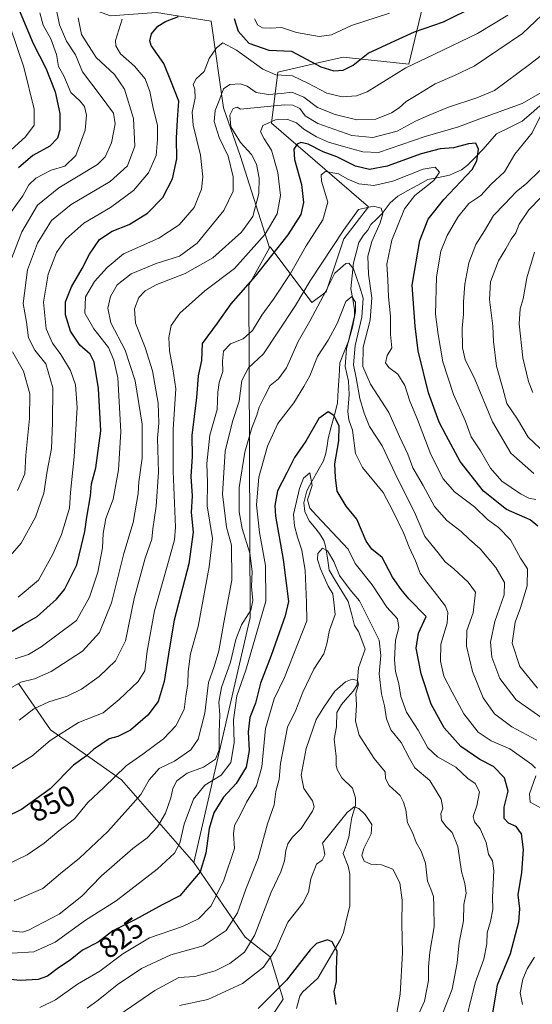
# Model space of a CAD drawing. Units: metres. Extents: x 644773 to 648234, y 4739206 to 4741592.
# Drawn here: x 647873 to 648047, y 4739460 to 4739795 of the extents above; entities that cross this region are included whole.
import ezdxf
from ezdxf.enums import TextEntityAlignment as Align

# ---------------------------------------------------------------- set-up
doc = ezdxf.new("R2010")
doc.units = ezdxf.units.M
doc.header["$MEASUREMENT"] = 0
for name, color, linetype, lineweight in [('Arbolado forestal CxS', 92, 'Continuous', 0), ('Corriente natural lineal', 142, 'Continuous', 13), ('Curva de nivel maestra', 36, 'Continuous', 30), ('Curva de nivel normal', 36, 'Continuous', 0), ('Roquedo CxS', 135, 'Continuous', 0), ('Rótulo de curva de nivel directora', 19, 'Continuous', 0)]:
    doc.layers.add(name, color=color, linetype=linetype, lineweight=lineweight)
doc.styles.add('Arial', font='txt', dxfattribs={"height": 0.2})

# ---------------------------------------------------------------- blocks, each defined once
blk = doc.blocks.new('*U167')
at = {"layer": 'Curva de nivel normal', "color": 36, "linetype": 'Continuous', "lineweight": 0}
blk.add_polyline3d([(647866.5, 4739608.97, 885), (647873.08, 4739616.55, 885), (647877.96, 4739625.39, 885), (647880.78, 4739633.59, 885), (647881.89, 4739641.04, 885), (647883.41, 4739648.72, 885), (647883.65, 4739657.48, 885), (647883.8, 4739669.4, 885), (647881.41, 4739677.56, 885), (647877.74, 4739682.16, 885), (647875.53, 4739686.33, 885), (647874.81, 4739691.73, 885), (647873.67, 4739698.04, 885), (647875.21, 4739709.45, 885), (647878.56, 4739718.55, 885), (647883.4, 4739726.22, 885), (647890, 4739731.73, 885), (647903.31, 4739739.5, 885), (647909.16, 4739744.89, 885), (647911.71, 4739751.54, 885), (647911.28, 4739760.89, 885), (647908.18, 4739770.96, 885), (647904.78, 4739775.89, 885), (647898.55, 4739781.65, 885), (647893.57, 4739789.55, 885), (647892.4, 4739795.17, 885)], dxfattribs=at)
blk = doc.blocks.new('*U168')
at = {"layer": 'Curva de nivel normal', "color": 36, "linetype": 'Continuous', "lineweight": 0}
blk.add_polyline3d([(648048.69, 4739567.18, 845), (648042.66, 4739574.6, 845), (648040.06, 4739582.49, 845), (648041.07, 4739589.63, 845), (648042.94, 4739594.5, 845), (648045.18, 4739601.97, 845), (648045.24, 4739607.8, 845), (648042.92, 4739611.44, 845), (648039.45, 4739617.68, 845), (648035.46, 4739621.86, 845), (648031.66, 4739624.54, 845), (648027.2, 4739628.93, 845), (648020.5, 4739633.96, 845), (648016.6, 4739638.4, 845), (648012.44, 4739646.63, 845), (648007.83, 4739658.61, 845), (648005.23, 4739664.79, 845), (648003.55, 4739670.11, 845), (648001.2, 4739674, 845), (647998.12, 4739676.25, 845), (647996.95, 4739677.84, 845), (647997.5, 4739680.32, 845), (647999.11, 4739683, 845), (647998.71, 4739687.51, 845), (647998.63, 4739693.74, 845), (647998.05, 4739700.32, 845), (647997.82, 4739706.12, 845), (647997.38, 4739711.45, 845), (647999.11, 4739719.62, 845), (648003.48, 4739730.28, 845), (648006.94, 4739734.78, 845), (648013.37, 4739739.83, 845), (648015.37, 4739742.68, 845), (648013.85, 4739744.36, 845), (648009.75, 4739743.74, 845), (647999.47, 4739739.65, 845), (647993, 4739738.13, 845), (647987.91, 4739738.71, 845), (647983.9, 4739740.37, 845), (647980.98, 4739742.12, 845), (647976.6, 4739742.91, 845), (647975.05, 4739741.83, 845), (647975.15, 4739739.6, 845), (647977.34, 4739732.45, 845), (647975.65, 4739726.45, 845), (647970.02, 4739717.59, 845), (647964.61, 4739708.28, 845), (647958.84, 4739699.45, 845), (647954.89, 4739694.08, 845), (647951.76, 4739688.88, 845), (647948.61, 4739686.05, 845), (647944.22, 4739684.3, 845), (647941.92, 4739681.8, 845), (647941.49, 4739678.46, 845), (647941.68, 4739674.87, 845), (647940.36, 4739671.16, 845), (647939.91, 4739667.92, 845), (647939.66, 4739661.98, 845), (647937.2, 4739653.22, 845), (647936.18, 4739643.64, 845), (647936.37, 4739637.17, 845), (647936.26, 4739629.18, 845), (647938.1, 4739618.09, 845), (647936.94, 4739608.45, 845), (647933.23, 4739588.24, 845), (647930.68, 4739578.94, 845), (647929.81, 4739572.94, 845), (647929.72, 4739568.66, 845), (647929.01, 4739564.5, 845), (647928.47, 4739560.02, 845), (647925.67, 4739554.4, 845), (647921.44, 4739549.94, 845), (647914.43, 4739544.73, 845), (647908.79, 4739540.78, 845), (647901.2, 4739533.44, 845), (647895.75, 4739528.3, 845), (647891.16, 4739522.74, 845), (647885.83, 4739518.66, 845), (647880.86, 4739514.51, 845), (647875.12, 4739510.52, 845), (647868.3, 4739507.29, 845)], dxfattribs=at)
blk = doc.blocks.new('*U170')
at = {"layer": 'Curva de nivel normal', "color": 36, "linetype": 'Continuous', "lineweight": 0}
blk.add_polyline3d([(648016.39, 4739456.52, 815), (648019.6, 4739464.89, 815), (648021.39, 4739473.82, 815), (648022, 4739480.79, 815), (648023.47, 4739488.05, 815), (648023.63, 4739493.7, 815), (648024.38, 4739497.52, 815), (648023.97, 4739500.77, 815), (648022.79, 4739504.92, 815), (648021.56, 4739513.36, 815), (648019.7, 4739518.16, 815), (648017.48, 4739520.25, 815), (648016.03, 4739522.39, 815), (648015.79, 4739524.45, 815), (648016.46, 4739526.45, 815), (648015.92, 4739529.45, 815), (648012.01, 4739535.78, 815), (648006.92, 4739540.13, 815), (648005.18, 4739543.28, 815), (648002.27, 4739548.74, 815), (647998.78, 4739553, 815), (647997.28, 4739556.75, 815), (647996.66, 4739561.23, 815), (647995.56, 4739565.31, 815), (647994.8, 4739572.12, 815), (647995.37, 4739578.38, 815), (647994.8, 4739583.6, 815), (647992.26, 4739588.72, 815), (647988.08, 4739596.88, 815), (647984.92, 4739600.72, 815), (647981.35, 4739605.49, 815), (647979.38, 4739610.26, 815), (647977.3, 4739613.92, 815), (647975.56, 4739614.79, 815), (647973.98, 4739613.04, 815), (647973.83, 4739611, 815), (647974.81, 4739607.76, 815), (647976.14, 4739604.94, 815), (647977.46, 4739601.93, 815), (647979.09, 4739599.34, 815), (647979.44, 4739596.45, 815), (647979.89, 4739592.31, 815), (647977.98, 4739587, 815), (647977.02, 4739582.26, 815), (647975.98, 4739578.95, 815), (647972.54, 4739573.72, 815), (647968.84, 4739565.81, 815), (647966.49, 4739559.7, 815), (647963.68, 4739553.98, 815), (647961.22, 4739541.57, 815), (647960.81, 4739536.28, 815), (647959.69, 4739532.04, 815), (647959.12, 4739527.59, 815), (647956.82, 4739521.07, 815), (647953.68, 4739509.4, 815), (647949.44, 4739498.86, 815), (647946.58, 4739490.86, 815), (647942.83, 4739484.83, 815), (647934.98, 4739479.66, 815), (647923.98, 4739476.58, 815), (647913.96, 4739471.89, 815), (647905.7, 4739466.36, 815), (647899.19, 4739461.18, 815), (647895.46, 4739458.44, 815)], dxfattribs=at)
blk = doc.blocks.new('*U172')
at = {"layer": 'Curva de nivel normal', "color": 36, "linetype": 'Continuous', "lineweight": 0}
for points in [[(647871.01, 4739577.22, 870), (647875.54, 4739578.64, 870), (647879.89, 4739581.3, 870), (647891.84, 4739590.19, 870), (647896.31, 4739598.17, 870), (647899.09, 4739606.69, 870), (647900.71, 4739614.92, 870), (647900.92, 4739619.77, 870), (647901.84, 4739624.97, 870), (647904.29, 4739631.45, 870), (647906.12, 4739641.45, 870), (647906.9, 4739654.45, 870), (647905.88, 4739672.78, 870), (647904.6, 4739678.79, 870), (647902.73, 4739683.05, 870), (647897.74, 4739689.44, 870), (647894.74, 4739694.7, 870), (647894.93, 4739700.29, 870), (647897.94, 4739705.48, 870), (647902.31, 4739710.32, 870), (647907.82, 4739714.95, 870), (647919.83, 4739720.25, 870), (647926.84, 4739724.81, 870), (647931.84, 4739730.64, 870), (647934.44, 4739736.9, 870), (647934.89, 4739741.15, 870), (647934.09, 4739748.46, 870), (647931.54, 4739758.62, 870), (647931.17, 4739763.12, 870), (647932.23, 4739767.89, 870), (647932.16, 4739770.88, 870), (647931.58, 4739772.56, 870), (647932.56, 4739774.45, 870), (647935.31, 4739776.96, 870), (647937.04, 4739781.31, 870), (647939.49, 4739785.01, 870), (647941.65, 4739786.64, 870), (647946.34, 4739784.19, 870), (647955.21, 4739777.73, 870), (647959.65, 4739775.8, 870), (647965.33, 4739775.41, 870), (647970.59, 4739772.99, 870), (647977.06, 4739769.54, 870), (647982.25, 4739768.32, 870), (647987.16, 4739768.69, 870), (647990.7, 4739770.02, 870), (648003.91, 4739778.12, 870), (648013.65, 4739782.8, 870), (648028.29, 4739789.83, 870), (648038.56, 4739796.08, 870)], [(648047.67, 4739715.45, 870), (648045.02, 4739706.81, 870), (648043.79, 4739699.57, 870), (648042.79, 4739696.23, 870), (648042.47, 4739691.1, 870), (648043.69, 4739679.53, 870), (648045.58, 4739671.46, 870), (648047.06, 4739667.82, 870)]]:
    blk.add_polyline3d(points, dxfattribs=at)
blk = doc.blocks.new('*U174')
at = {"layer": 'Curva de nivel normal', "color": 36, "linetype": 'Continuous', "lineweight": 0}
for points in [[(647872.06, 4739598.21, 880), (647878.89, 4739603.94, 880), (647883.83, 4739612.78, 880), (647886.77, 4739619.43, 880), (647889.49, 4739628.45, 880), (647889.82, 4739633.78, 880), (647891.08, 4739645.91, 880), (647892.08, 4739662.63, 880), (647891.52, 4739670.33, 880), (647889.78, 4739675.24, 880), (647886.56, 4739680.71, 880), (647883.66, 4739684.58, 880), (647881.54, 4739689.45, 880), (647880.6, 4739698.45, 880), (647882.24, 4739708.04, 880), (647885.1, 4739715.32, 880), (647888.24, 4739719.86, 880), (647894.34, 4739725.35, 880), (647903.41, 4739730.64, 880), (647911.22, 4739736.45, 880), (647916.35, 4739742.45, 880), (647918.96, 4739748.38, 880), (647919.38, 4739753.84, 880), (647919.39, 4739758.72, 880), (647917.93, 4739764.48, 880), (647916.84, 4739770.11, 880), (647915.19, 4739774.44, 880), (647911.57, 4739778.7, 880), (647906.88, 4739782.92, 880), (647905.2, 4739785.62, 880), (647905.14, 4739787.46, 880), (647907.41, 4739794.67, 880)], [(647952.42, 4739794.85, 880), (647953.58, 4739792.66, 880), (647955.16, 4739791.8, 880), (647957.86, 4739791.62, 880), (647961.65, 4739791.9, 880), (647966.65, 4739790.22, 880), (647974.39, 4739788.8, 880), (647978.6, 4739789.38, 880), (647985.39, 4739792.56, 880), (647998.32, 4739796.71, 880)]]:
    blk.add_polyline3d(points, dxfattribs=at)
blk = doc.blocks.new('*U178')
at = {"layer": 'Curva de nivel normal', "color": 36, "linetype": 'Continuous', "lineweight": 0}
for points in [[(648051.56, 4739646.96, 865), (648045.56, 4739652.6, 865), (648041.86, 4739658.66, 865), (648038.22, 4739664.06, 865), (648036.94, 4739669.08, 865), (648034.78, 4739676.76, 865), (648033.74, 4739685.08, 865), (648033.51, 4739690.31, 865), (648032.35, 4739699.41, 865), (648032.69, 4739705.37, 865), (648035.46, 4739712.53, 865), (648037.92, 4739716.61, 865), (648039.72, 4739719.91, 865), (648041.34, 4739722.09, 865), (648042.43, 4739725.01, 865), (648045.68, 4739729.83, 865), (648050.03, 4739734.31, 865)], [(648054.61, 4739800.28, 865), (648043.54, 4739789.9, 865), (648027.14, 4739778.71, 865), (648020.44, 4739775.59, 865), (648013.91, 4739772.78, 865), (648007.98, 4739769.13, 865), (648003.98, 4739766.76, 865), (648001.65, 4739764.62, 865), (647998.98, 4739762.89, 865), (647993.65, 4739760.77, 865), (647987.28, 4739760.52, 865), (647979.84, 4739762.26, 865), (647973.88, 4739764.68, 865), (647969.19, 4739768.16, 865), (647965.06, 4739769.85, 865), (647961.65, 4739769.39, 865), (647957.19, 4739769.08, 865), (647953.01, 4739769.79, 865), (647949.87, 4739771.89, 865), (647947.51, 4739772.68, 865), (647944.03, 4739772.56, 865), (647941.85, 4739771.01, 865), (647940.64, 4739767.6, 865), (647939.01, 4739763.68, 865), (647938.73, 4739759.96, 865), (647940.43, 4739754.45, 865), (647943.51, 4739748.12, 865), (647945.15, 4739741.12, 865), (647945.15, 4739736.24, 865), (647941.94, 4739729.62, 865), (647932.96, 4739718.53, 865), (647926.88, 4739714.17, 865), (647918.93, 4739711.62, 865), (647910.5, 4739708.11, 865), (647905.68, 4739704.39, 865), (647903.4, 4739700.45, 865), (647902.52, 4739696.45, 865), (647903.57, 4739691.45, 865), (647908.46, 4739682.22, 865), (647911.82, 4739671.72, 865), (647914.2, 4739657, 865), (647914.17, 4739645.45, 865), (647913.1, 4739637.36, 865), (647912.85, 4739633.46, 865), (647911.16, 4739623.58, 865), (647907.98, 4739613.06, 865), (647903.73, 4739596.22, 865), (647899.64, 4739586.2, 865), (647893.94, 4739579.84, 865), (647883.3, 4739572.85, 865), (647877.55, 4739570.36, 865), (647872.96, 4739569.32, 865), (647868.42, 4739566.61, 865)]]:
    blk.add_polyline3d(points, dxfattribs=at)
blk = doc.blocks.new('*U180')
at = {"layer": 'Curva de nivel normal', "color": 36, "linetype": 'Continuous', "lineweight": 0}
blk.add_polyline3d([(648007.5, 4739454.78, 810), (648010.21, 4739460.78, 810), (648011.64, 4739467.78, 810), (648011.55, 4739472.45, 810), (648012.04, 4739477.45, 810), (648013.58, 4739486.04, 810), (648013.4, 4739493.11, 810), (648013.25, 4739496.38, 810), (648012.38, 4739498.93, 810), (648011.28, 4739501.58, 810), (648010.55, 4739507.7, 810), (648009.12, 4739511.8, 810), (648007.44, 4739514.7, 810), (648006.18, 4739518.19, 810), (648004.47, 4739521.41, 810), (648003.86, 4739525.86, 810), (648003.1, 4739528.45, 810), (648001.93, 4739530.78, 810), (647998.19, 4739534.12, 810), (647997.03, 4739536.46, 810), (647996.86, 4739538.81, 810), (647993.13, 4739543.36, 810), (647988.06, 4739551.25, 810), (647986.82, 4739556.05, 810), (647987.11, 4739561.58, 810), (647986.92, 4739565.38, 810), (647987.83, 4739568.53, 810), (647987.41, 4739569.79, 810), (647985.65, 4739570.23, 810), (647983.32, 4739569.37, 810), (647979.71, 4739566.18, 810), (647976.21, 4739561.1, 810), (647973.36, 4739556.52, 810), (647969.97, 4739546.72, 810), (647968.24, 4739537.62, 810), (647969.2, 4739533.14, 810), (647972.11, 4739528.96, 810), (647972.68, 4739526.84, 810), (647972.18, 4739525.45, 810), (647968.29, 4739519.45, 810), (647965.19, 4739516.41, 810), (647963.74, 4739514.3, 810), (647963.06, 4739512.08, 810), (647962.64, 4739508.54, 810), (647961.36, 4739504.82, 810), (647958.06, 4739497.88, 810), (647952.54, 4739483.36, 810), (647948.99, 4739477.41, 810), (647943.98, 4739473.6, 810), (647938.98, 4739471.11, 810), (647932.07, 4739469.21, 810), (647926.72, 4739468.8, 810), (647918.48, 4739464.45, 810), (647904.48, 4739454.74, 810)], dxfattribs=at)
blk = doc.blocks.new('*U181')
at = {"layer": 'Curva de nivel normal', "color": 36, "linetype": 'Continuous', "lineweight": 0}
blk.add_polyline3d([(648000, 4739452.26, 805), (648001.95, 4739463.15, 805), (648002.81, 4739477.22, 805), (648002.52, 4739487.08, 805), (648002.69, 4739495.15, 805), (648001.86, 4739500.99, 805), (647999.44, 4739505.72, 805), (647995.66, 4739507.17, 805), (647991.95, 4739507.38, 805), (647989.71, 4739508.45, 805), (647988.9, 4739510.32, 805), (647989.6, 4739512.73, 805), (647992.07, 4739517.69, 805), (647992.37, 4739520.81, 805), (647990.01, 4739524.26, 805), (647987.9, 4739526.36, 805), (647986.32, 4739526.91, 805), (647983.91, 4739524.94, 805), (647978.4, 4739517.98, 805), (647975.56, 4739514.57, 805), (647975.96, 4739512.74, 805), (647976.3, 4739510.52, 805), (647975.43, 4739508.78, 805), (647973.46, 4739507.37, 805), (647971.52, 4739502.35, 805), (647970.74, 4739497.9, 805), (647968.8, 4739494.08, 805), (647963.74, 4739487.62, 805), (647959.64, 4739478.4, 805), (647955.53, 4739472.38, 805), (647948.37, 4739466.82, 805), (647936.55, 4739461.31, 805), (647926.92, 4739459.3, 805)], dxfattribs=at)
blk = doc.blocks.new('*U183')
at = {"layer": 'Curva de nivel normal', "color": 36, "linetype": 'Continuous', "lineweight": 0}
blk.add_polyline3d([(647866.96, 4739799.12, 905), (647873.91, 4739778.45, 905), (647877.41, 4739764.13, 905), (647877.44, 4739758.65, 905), (647874.55, 4739754.68, 905), (647867.19, 4739748.05, 905)], dxfattribs=at)
blk = doc.blocks.new('*U184')
at = {"layer": 'Curva de nivel normal', "color": 36, "linetype": 'Continuous', "lineweight": 0}
blk.add_polyline3d([(648050.66, 4739556.79, 840), (648041.41, 4739563.21, 840), (648035.86, 4739570.47, 840), (648033.16, 4739577.76, 840), (648032.64, 4739582.88, 840), (648034.18, 4739589.86, 840), (648037.37, 4739598.93, 840), (648037.48, 4739603.2, 840), (648034.46, 4739608.26, 840), (648029.19, 4739614.66, 840), (648025.42, 4739617.89, 840), (648022.75, 4739620.55, 840), (648017.81, 4739624.28, 840), (648013.61, 4739629.04, 840), (648009.8, 4739636.12, 840), (648006.32, 4739642.2, 840), (648004.57, 4739646.8, 840), (648001.75, 4739652.77, 840), (647998.06, 4739660.98, 840), (647991.89, 4739670.59, 840), (647989.26, 4739676.65, 840), (647989.42, 4739683.22, 840), (647991.76, 4739692.36, 840), (647992.36, 4739699.96, 840), (647991.17, 4739707.97, 840), (647990.99, 4739714.12, 840), (647992.3, 4739719.12, 840), (647995.18, 4739725.45, 840), (647996.03, 4739728.48, 840), (647995.54, 4739730.43, 840), (647992.91, 4739731.18, 840), (647987.82, 4739729.96, 840), (647982.84, 4739723.12, 840), (647971.4, 4739705.78, 840), (647966.33, 4739697.33, 840), (647960.31, 4739688.32, 840), (647955.49, 4739680.92, 840), (647950.4, 4739676.18, 840), (647948.14, 4739671.88, 840), (647947.15, 4739664.83, 840), (647944.94, 4739657.88, 840), (647942.49, 4739647.84, 840), (647941.54, 4739633.22, 840), (647942.94, 4739621.98, 840), (647944.61, 4739615.9, 840), (647944.67, 4739603.98, 840), (647942, 4739589.58, 840), (647940.32, 4739579.95, 840), (647938.64, 4739574.58, 840), (647936.77, 4739569.12, 840), (647935.56, 4739558.78, 840), (647933.24, 4739549.83, 840), (647930.76, 4739546.2, 840), (647925.2, 4739542.37, 840), (647920.03, 4739539.94, 840), (647916.61, 4739536.1, 840), (647913.76, 4739531.12, 840), (647910.27, 4739527.12, 840), (647902.5, 4739518.45, 840), (647892.9, 4739509.45, 840), (647886.4, 4739504.22, 840), (647880.4, 4739499.14, 840), (647870.65, 4739494.88, 840)], dxfattribs=at)
blk = doc.blocks.new('*U189')
at = {"layer": 'Curva de nivel normal', "color": 36, "linetype": 'Continuous', "lineweight": 0}
for points in [[(648048.11, 4739631.37, 855), (648045.7, 4739631.88, 855), (648042.87, 4739633.26, 855), (648036.55, 4739637.66, 855), (648032.64, 4739642.08, 855), (648029.31, 4739647.96, 855), (648026.13, 4739652.64, 855), (648024.12, 4739658.26, 855), (648020.05, 4739667.11, 855), (648016.51, 4739678.15, 855), (648014.89, 4739687.45, 855), (648014.01, 4739694.45, 855), (648014.31, 4739707.12, 855), (648015.78, 4739715.82, 855), (648018, 4739721.14, 855), (648021.55, 4739727.38, 855), (648025.28, 4739732.01, 855), (648029.44, 4739734.78, 855), (648032.76, 4739738.45, 855), (648037.4, 4739742.78, 855), (648040.98, 4739748.78, 855), (648046.89, 4739756.12, 855), (648049.69, 4739761.84, 855)], [(648050.2, 4739769.94, 855), (648043.46, 4739766.1, 855), (648029.94, 4739761.22, 855), (648021.82, 4739758.1, 855), (648010.44, 4739754.8, 855), (647994.58, 4739749.38, 855), (647989.29, 4739749.65, 855), (647982.68, 4739751.39, 855), (647977.64, 4739752.9, 855), (647973.47, 4739754.66, 855), (647969.23, 4739757.36, 855), (647966.69, 4739759.49, 855), (647963.77, 4739760.64, 855), (647959.52, 4739760.45, 855), (647955.3, 4739758.52, 855), (647954.47, 4739756.4, 855), (647955.66, 4739754.02, 855), (647958.16, 4739750.14, 855), (647960.39, 4739742.54, 855), (647961.24, 4739734.74, 855), (647960.18, 4739728.56, 855), (647956.02, 4739721.6, 855), (647945.59, 4739709.99, 855), (647935.55, 4739702.35, 855), (647927.03, 4739694.78, 855), (647924.07, 4739690.51, 855), (647923.28, 4739686.5, 855), (647923.5, 4739681.94, 855), (647924.65, 4739675.84, 855), (647925.67, 4739668.99, 855), (647924.79, 4739655.34, 855), (647924.73, 4739641.05, 855), (647925.52, 4739621.99, 855), (647925.18, 4739617.67, 855), (647923.18, 4739610.31, 855), (647918.42, 4739593.57, 855), (647915.87, 4739579.81, 855), (647915.06, 4739573.12, 855), (647912.82, 4739569.52, 855), (647906.38, 4739563.4, 855), (647900.88, 4739558.82, 855), (647892.57, 4739555.52, 855), (647882.88, 4739549.44, 855), (647876.65, 4739544.13, 855), (647866.98, 4739538.05, 855)]]:
    blk.add_polyline3d(points, dxfattribs=at)
blk = doc.blocks.new('*U192')
at = {"layer": 'Curva de nivel normal', "color": 36, "linetype": 'Continuous', "lineweight": 0}
for points in [[(647871.8, 4739634.45, 890), (647874.3, 4739640.12, 890), (647874.66, 4739646.45, 890), (647875.83, 4739658.89, 890), (647875.96, 4739667.34, 890), (647873.87, 4739675.05, 890), (647870.12, 4739681.57, 890)], [(647869.86, 4739713.59, 890), (647873.24, 4739722.4, 890), (647878.6, 4739731.47, 890), (647885.84, 4739737.42, 890), (647899.02, 4739745.33, 890), (647901.61, 4739747.86, 890), (647903.75, 4739752.62, 890), (647905.07, 4739759.17, 890), (647904.41, 4739762.73, 890), (647899.96, 4739768.87, 890), (647893.87, 4739776.86, 890), (647891.5, 4739782.63, 890), (647888.51, 4739787.29, 890), (647886.04, 4739792.76, 890), (647884.68, 4739799.46, 890)]]:
    blk.add_polyline3d(points, dxfattribs=at)
blk = doc.blocks.new('*U194')
at = {"layer": 'Curva de nivel normal', "color": 36, "linetype": 'Continuous', "lineweight": 0}
for points in [[(648047.38, 4739640.27, 860), (648039.56, 4739647.16, 860), (648033.37, 4739657.77, 860), (648027.34, 4739672.28, 860), (648024.07, 4739679.03, 860), (648023.15, 4739682.93, 860), (648023, 4739689.7, 860), (648023.53, 4739694.4, 860), (648023.49, 4739698.57, 860), (648023.97, 4739704.65, 860), (648025.37, 4739711.81, 860), (648027.73, 4739718.04, 860), (648030.67, 4739722.78, 860), (648033.76, 4739727.97, 860), (648037.61, 4739731.87, 860), (648041.43, 4739735.97, 860), (648045.1, 4739738.92, 860), (648049.47, 4739743.3, 860)], [(648054.87, 4739786.17, 860), (648045.91, 4739779.36, 860), (648034.1, 4739770.49, 860), (648028.04, 4739767.98, 860), (648018.46, 4739764.84, 860), (648011.24, 4739761.8, 860), (648007.13, 4739760.08, 860), (648000.98, 4739756.69, 860), (647992.62, 4739754.48, 860), (647985.53, 4739755.18, 860), (647973.95, 4739759.27, 860), (647969.68, 4739761.83, 860), (647967.78, 4739764.38, 860), (647965.5, 4739765.43, 860), (647962.67, 4739765.57, 860), (647947.65, 4739764.14, 860), (647946.53, 4739764.74, 860), (647945.1, 4739764.29, 860), (647944.05, 4739762.12, 860), (647944.37, 4739758.12, 860), (647947.63, 4739752.73, 860), (647951.34, 4739748.67, 860), (647953.05, 4739745.4, 860), (647954.01, 4739740.69, 860), (647953.9, 4739735.45, 860), (647951.87, 4739727.66, 860), (647948.01, 4739722.3, 860), (647938.29, 4739713.6, 860), (647928.87, 4739708.25, 860), (647919.2, 4739704.44, 860), (647915.21, 4739702.37, 860), (647913.11, 4739700.06, 860), (647911.57, 4739696.23, 860), (647911.9, 4739691.4, 860), (647915.22, 4739683.1, 860), (647917.67, 4739675.14, 860), (647919.62, 4739664.09, 860), (647919.85, 4739657.32, 860), (647919.47, 4739652.21, 860), (647919.73, 4739640.71, 860), (647918.96, 4739629.12, 860), (647917.86, 4739621.45, 860), (647917.45, 4739617.87, 860), (647915.27, 4739611.38, 860), (647911.48, 4739597.7, 860), (647908.51, 4739583.34, 860), (647905.14, 4739576.5, 860), (647899.56, 4739571.2, 860), (647893.57, 4739566.88, 860), (647888.72, 4739564.5, 860), (647882.43, 4739562.63, 860), (647877.4, 4739560.16, 860), (647872.34, 4739556.35, 860)]]:
    blk.add_polyline3d(points, dxfattribs=at)
blk = doc.blocks.new('*U197')
at = {"layer": 'Curva de nivel normal', "color": 36, "linetype": 'Continuous', "lineweight": 0}
blk.add_polyline3d([(648048.4, 4739549.58, 835), (648039.98, 4739554.11, 835), (648034.04, 4739558.51, 835), (648030.19, 4739563.99, 835), (648026.53, 4739572.92, 835), (648024.48, 4739581.54, 835), (648024.66, 4739586.78, 835), (648026.74, 4739592.88, 835), (648027.58, 4739599.84, 835), (648025.09, 4739603.31, 835), (648020.27, 4739607.76, 835), (648017.26, 4739610.13, 835), (648014.9, 4739613.27, 835), (648010.38, 4739618.85, 835), (648006.8, 4739627.12, 835), (648001.05, 4739638.48, 835), (647995.83, 4739649.59, 835), (647991.52, 4739656.2, 835), (647989.77, 4739660.71, 835), (647988.21, 4739665.68, 835), (647986.95, 4739672.75, 835), (647986.04, 4739677.18, 835), (647986.65, 4739683.78, 835), (647988.9, 4739693.36, 835), (647989.38, 4739699.84, 835), (647988.11, 4739703.9, 835), (647986.04, 4739709.84, 835), (647984.49, 4739711.75, 835), (647983.48, 4739711.69, 835), (647979.71, 4739708.36, 835), (647976.72, 4739702.23, 835), (647971.25, 4739691.97, 835), (647967.32, 4739685.09, 835), (647963.26, 4739676.11, 835), (647960.56, 4739672.45, 835), (647957.74, 4739670.12, 835), (647955.83, 4739666.45, 835), (647954, 4739662.77, 835), (647953.25, 4739660.06, 835), (647951.5, 4739655.74, 835), (647949.08, 4739647.44, 835), (647947.23, 4739635.45, 835), (647947.2, 4739627.14, 835), (647948.27, 4739621.54, 835), (647950.82, 4739613.18, 835), (647951.66, 4739606.85, 835), (647951.35, 4739601.76, 835), (647951.81, 4739597.02, 835), (647951.12, 4739593.78, 835), (647948, 4739588.78, 835), (647946.03, 4739583.78, 835), (647944.24, 4739576.12, 835), (647941.2, 4739567.45, 835), (647940.32, 4739562.45, 835), (647940.58, 4739558.12, 835), (647940.34, 4739552.28, 835), (647940.39, 4739546.23, 835), (647939.11, 4739543.06, 835), (647935.06, 4739540.41, 835), (647929.54, 4739538.29, 835), (647926, 4739535.76, 835), (647924.58, 4739533.16, 835), (647923.95, 4739529.91, 835), (647922.15, 4739524.72, 835), (647919.42, 4739520.08, 835), (647915.87, 4739516.28, 835), (647911.05, 4739512.67, 835), (647900.38, 4739503.45, 835), (647893.67, 4739496.45, 835), (647886.01, 4739490.35, 835), (647875.56, 4739484.97, 835), (647873.44, 4739484.23, 835), (647868.65, 4739484.77, 835)], dxfattribs=at)
blk = doc.blocks.new('*U198')
at = {"layer": 'Curva de nivel normal', "color": 36, "linetype": 'Continuous', "lineweight": 0}
blk.add_polyline3d([(647879.36, 4739796.92, 895), (647880.58, 4739792.72, 895), (647883.14, 4739787.98, 895), (647885.03, 4739782.7, 895), (647885.78, 4739778.64, 895), (647887.56, 4739775.43, 895), (647889.97, 4739769.76, 895), (647893.14, 4739766.8, 895), (647894.56, 4739765.06, 895), (647895.26, 4739762.06, 895), (647894.79, 4739757, 895), (647891.68, 4739748.38, 895), (647887.94, 4739744.75, 895), (647883.3, 4739743.34, 895), (647877.98, 4739740.7, 895), (647875.68, 4739738.33, 895), (647873.63, 4739734.61, 895), (647869.42, 4739728.82, 895)], dxfattribs=at)
blk = doc.blocks.new('*U203')
at = {"layer": 'Curva de nivel normal', "color": 36, "linetype": 'Continuous', "lineweight": 0}
blk.add_polyline3d([(648023.3, 4739450, 820), (648027.46, 4739467.01, 820), (648030.43, 4739475.02, 820), (648031.44, 4739480.24, 820), (648031.61, 4739484.08, 820), (648032.74, 4739487.87, 820), (648033.44, 4739491.99, 820), (648033.39, 4739496.18, 820), (648033.84, 4739505.06, 820), (648033.39, 4739508.54, 820), (648032, 4739510.81, 820), (648031.21, 4739514.71, 820), (648029.21, 4739519.35, 820), (648027.26, 4739521.73, 820), (648026.78, 4739523.58, 820), (648028.02, 4739527.19, 820), (648028.93, 4739531.96, 820), (648027.52, 4739534.77, 820), (648024.94, 4739536.51, 820), (648020.91, 4739540.32, 820), (648014.66, 4739543.83, 820), (648011.42, 4739546.88, 820), (648008.06, 4739552.92, 820), (648004.13, 4739559.09, 820), (648002.16, 4739564.42, 820), (648001.53, 4739568.67, 820), (648000.43, 4739572.9, 820), (648000.05, 4739576.85, 820), (648000.4, 4739583.51, 820), (648001.49, 4739587.87, 820), (648001.01, 4739590.79, 820), (647997.41, 4739594.78, 820), (647992.39, 4739602.36, 820), (647986.68, 4739609.58, 820), (647984.24, 4739614.45, 820), (647973.46, 4739625.99, 820), (647971.26, 4739628.49, 820), (647970.44, 4739631.27, 820), (647971.98, 4739636.16, 820), (647971.26, 4739640.43, 820), (647969.13, 4739638.6, 820), (647967.69, 4739635.08, 820), (647965.68, 4739626.26, 820), (647966.02, 4739622.4, 820), (647967, 4739618.52, 820), (647968.53, 4739614.14, 820), (647969.62, 4739607.25, 820), (647970.06, 4739596.32, 820), (647970.21, 4739590.16, 820), (647962.66, 4739570.86, 820), (647959.08, 4739563.57, 820), (647956.15, 4739553.52, 820), (647954.95, 4739540.47, 820), (647953.05, 4739534.06, 820), (647949.74, 4739528.47, 820), (647947.53, 4739524.01, 820), (647945.6, 4739520.57, 820), (647945.3, 4739517.64, 820), (647945.62, 4739512.7, 820), (647941.83, 4739501.58, 820), (647937.55, 4739493.15, 820), (647933.39, 4739488.79, 820), (647927.92, 4739486.18, 820), (647916.65, 4739482.34, 820), (647907.65, 4739476.93, 820), (647899.76, 4739470.98, 820), (647892.16, 4739466.54, 820), (647884.74, 4739461.21, 820), (647879.4, 4739458.64, 820)], dxfattribs=at)
blk = doc.blocks.new('*U209')
at = {"layer": 'Curva de nivel normal', "color": 36, "linetype": 'Continuous', "lineweight": 0}
for points in [[(648043.57, 4739459.71, 830), (648042.83, 4739463.67, 830), (648043.69, 4739468.3, 830), (648045.21, 4739471.81, 830), (648047.66, 4739475.73, 830)], [(648049.92, 4739526.39, 830), (648046.17, 4739528.48, 830), (648045.95, 4739531.28, 830), (648048.12, 4739537.41, 830)], [(648047.98, 4739539.99, 830), (648046.78, 4739541.28, 830), (648039.22, 4739546.57, 830), (648032.9, 4739549.37, 830), (648028.49, 4739552.29, 830), (648023.67, 4739558.48, 830), (648019.69, 4739565.88, 830), (648016.82, 4739571.3, 830), (648015.64, 4739576.44, 830), (648015.78, 4739582.24, 830), (648018, 4739589.36, 830), (648018.17, 4739592.92, 830), (648017.37, 4739595.06, 830), (648014.27, 4739599.07, 830), (648010.2, 4739604.33, 830), (648008.78, 4739606.29, 830), (648007.18, 4739610.5, 830), (648005, 4739615.18, 830), (648003.2, 4739619.81, 830), (647999.47, 4739627.51, 830), (647996.23, 4739633.74, 830), (647989.18, 4739642.22, 830), (647986.76, 4739647.08, 830), (647985.8, 4739654.97, 830), (647984.55, 4739658.45, 830), (647984.18, 4739661.32, 830), (647984.67, 4739667.08, 830), (647984.38, 4739671.62, 830), (647983.3, 4739676.61, 830), (647983.66, 4739682.78, 830), (647985.76, 4739690, 830), (647986.82, 4739695.33, 830), (647986.75, 4739698.43, 830), (647985.54, 4739700.43, 830), (647983.45, 4739698.68, 830), (647980.5, 4739691.25, 830), (647977.43, 4739685.51, 830), (647973.82, 4739679.96, 830), (647971.22, 4739673.45, 830), (647969.16, 4739669.78, 830), (647965.75, 4739664.22, 830), (647960.31, 4739657.21, 830), (647956.78, 4739649.56, 830), (647953.9, 4739638.98, 830), (647953.08, 4739629.55, 830), (647954.12, 4739620.11, 830), (647956.13, 4739608.98, 830), (647956.26, 4739596.76, 830), (647949.44, 4739573.35, 830), (647946.36, 4739564.65, 830), (647945.22, 4739556.5, 830), (647945.54, 4739548.62, 830), (647944.4, 4739541.98, 830), (647941.05, 4739537.63, 830), (647935.54, 4739534.28, 830), (647931.62, 4739529.45, 830), (647928.53, 4739521.01, 830), (647926.96, 4739514.51, 830), (647925.21, 4739511.17, 830), (647919.32, 4739505.69, 830), (647905.32, 4739494.88, 830), (647894.98, 4739488.28, 830), (647884.65, 4739480.81, 830), (647877.32, 4739477.59, 830), (647869.98, 4739477.16, 830)]]:
    blk.add_polyline3d(points, dxfattribs=at)
blk = doc.blocks.new('*U213')
at = {"layer": 'Curva de nivel maestra', "color": 36, "linetype": 'Continuous', "lineweight": 30}
blk.add_polyline3d([(648048.76, 4739622.36, 850), (648046.19, 4739624.5, 850), (648038.14, 4739628.01, 850), (648030.28, 4739634.27, 850), (648022.36, 4739644.26, 850), (648017.57, 4739653.1, 850), (648015.18, 4739657.72, 850), (648011.61, 4739667.64, 850), (648008.14, 4739681.95, 850), (648007.05, 4739690.32, 850), (648006.1, 4739704.27, 850), (648008.62, 4739719.51, 850), (648011.44, 4739726.66, 850), (648016.8, 4739733.45, 850), (648026.44, 4739743.64, 850), (648028.03, 4739746.55, 850), (648028.6, 4739750.57, 850), (648027.71, 4739752.51, 850), (648025.22, 4739752.35, 850), (648020.05, 4739750.92, 850), (648015.52, 4739750.59, 850), (648009.12, 4739748.9, 850), (647997.52, 4739744.78, 850), (647991.58, 4739743.58, 850), (647986.74, 4739744.69, 850), (647980.43, 4739747.9, 850), (647975.79, 4739749.59, 850), (647970.69, 4739752.16, 850), (647968.22, 4739752.8, 850), (647966.91, 4739752.22, 850), (647965.82, 4739750.54, 850), (647966, 4739747, 850), (647968.35, 4739738.53, 850), (647969.1, 4739732.43, 850), (647968.14, 4739728.25, 850), (647963.79, 4739721.41, 850), (647952.65, 4739707.36, 850), (647944.32, 4739697.91, 850), (647939.66, 4739691.37, 850), (647934.62, 4739684.45, 850), (647934.39, 4739678.64, 850), (647933.22, 4739673.48, 850), (647932.63, 4739666.1, 850), (647931.06, 4739653.19, 850), (647931.23, 4739646.03, 850), (647930.77, 4739639.24, 850), (647931.18, 4739632.65, 850), (647930.88, 4739626.98, 850), (647931.5, 4739620.25, 850), (647930.06, 4739609.49, 850), (647925.1, 4739590.32, 850), (647923.52, 4739580.9, 850), (647921.74, 4739569.45, 850), (647919.69, 4739562.69, 850), (647916.09, 4739558.07, 850), (647910.19, 4739552.96, 850), (647905.98, 4739550.84, 850), (647902.93, 4739549.99, 850), (647897.65, 4739546.37, 850), (647895.32, 4739544.26, 850), (647890.88, 4739541.08, 850), (647882.9, 4739533.02, 850), (647873.21, 4739526, 850), (647862.65, 4739520.84, 850)], dxfattribs=at)
blk = doc.blocks.new('*U214')
at = {"layer": 'Curva de nivel maestra', "color": 36, "linetype": 'Continuous', "lineweight": 30}
blk.add_polyline3d([(647980.16, 4739459.65, 800), (647979.56, 4739464.02, 800), (647980.32, 4739467.45, 800), (647980.26, 4739471.39, 800), (647980.58, 4739477.8, 800), (647978.79, 4739480.99, 800), (647977.29, 4739481.64, 800), (647973.54, 4739480.36, 800), (647971.32, 4739478.29, 800), (647963.32, 4739467.9, 800), (647953.65, 4739458.25, 800)], dxfattribs=at)
blk = doc.blocks.new('*U215')
at = {"layer": 'Curva de nivel maestra', "color": 36, "linetype": 'Continuous', "lineweight": 30}
blk.add_polyline3d([(648033.48, 4739456.76, 825), (648035.09, 4739466.36, 825), (648039.5, 4739476.98, 825), (648042.38, 4739487.8, 825), (648042.7, 4739492.18, 825), (648042.15, 4739497, 825), (648043.4, 4739504.55, 825), (648043.94, 4739512.41, 825), (648043.19, 4739517.65, 825), (648041.43, 4739520.23, 825), (648038.78, 4739521.32, 825), (648037.38, 4739522.92, 825), (648037.38, 4739526.78, 825), (648038.68, 4739532.16, 825), (648037.42, 4739536.73, 825), (648033.67, 4739540.63, 825), (648029.02, 4739542.94, 825), (648022.58, 4739547.38, 825), (648016.98, 4739553.78, 825), (648012.52, 4739561.81, 825), (648009.06, 4739572.13, 825), (648007.37, 4739580.86, 825), (648008.24, 4739585.9, 825), (648010.79, 4739591.59, 825), (648004.91, 4739597.64, 825), (648002.34, 4739600.74, 825), (647999.36, 4739604.98, 825), (647995.88, 4739611.68, 825), (647992.38, 4739614.51, 825), (647990.42, 4739617.22, 825), (647987.24, 4739624.72, 825), (647983.6, 4739629.1, 825), (647980.48, 4739634.23, 825), (647979.99, 4739638.84, 825), (647979.78, 4739643.52, 825), (647981.14, 4739651.33, 825), (647981.26, 4739656.42, 825), (647979.43, 4739659.98, 825), (647977.43, 4739661.24, 825), (647974.34, 4739658.97, 825), (647969.82, 4739651.27, 825), (647966.01, 4739645.61, 825), (647963.41, 4739640.41, 825), (647960.19, 4739634.33, 825), (647959.33, 4739629.32, 825), (647959.59, 4739625.72, 825), (647962.2, 4739611, 825), (647963.96, 4739596.74, 825), (647962.79, 4739591.86, 825), (647958.07, 4739578.29, 825), (647954.5, 4739568.98, 825), (647952.71, 4739562.18, 825), (647950.83, 4739557.29, 825), (647950.28, 4739552.42, 825), (647950.61, 4739546.01, 825), (647949.58, 4739540.32, 825), (647946.16, 4739534.8, 825), (647941.86, 4739530.2, 825), (647938.58, 4739524.8, 825), (647936.96, 4739519.45, 825), (647935.89, 4739511.12, 825), (647933.92, 4739504.72, 825), (647930.12, 4739500.19, 825), (647926.98, 4739496.6, 825), (647920.98, 4739493.54, 825), (647911.98, 4739488.6, 825), (647904.28, 4739484.7, 825), (647899.18, 4739480.88, 825), (647893.95, 4739478.18, 825), (647889.68, 4739474.72, 825), (647885.76, 4739472.15, 825), (647882.01, 4739469.27, 825), (647878.84, 4739468.17, 825), (647872.72, 4739467.78, 825), (647866.1, 4739468.45, 825)], dxfattribs=at)
blk = doc.blocks.new('*U216')
at = {"layer": 'Curva de nivel maestra', "color": 36, "linetype": 'Continuous', "lineweight": 30}
blk.add_polyline3d([(647870.92, 4739801.45, 900), (647877.14, 4739786.46, 900), (647881.48, 4739778.05, 900), (647884.64, 4739769.99, 900), (647886.18, 4739762.66, 900), (647886.2, 4739757.1, 900), (647885.42, 4739754.26, 900), (647882.82, 4739751.56, 900), (647877, 4739748.32, 900), (647872.18, 4739744.12, 900)], dxfattribs=at)
blk = doc.blocks.new('*U217')
at = {"layer": 'Curva de nivel maestra', "color": 36, "linetype": 'Continuous', "lineweight": 30}
for points in [[(647869.98, 4739586.66, 875), (647873.68, 4739588.83, 875), (647878.54, 4739591.56, 875), (647885.06, 4739597.45, 875), (647887.76, 4739600.78, 875), (647889.56, 4739604.45, 875), (647891.97, 4739609.12, 875), (647893.51, 4739615.78, 875), (647894.75, 4739620.45, 875), (647895.37, 4739625.34, 875), (647896.59, 4739632.66, 875), (647896.98, 4739636.67, 875), (647898.45, 4739642.12, 875), (647900.18, 4739654.74, 875), (647899.36, 4739669.12, 875), (647897.86, 4739678.04, 875), (647896.52, 4739680.81, 875), (647893.02, 4739683.9, 875), (647889.81, 4739688.61, 875), (647888.1, 4739694.19, 875), (647888.17, 4739698.62, 875), (647890.13, 4739703.69, 875), (647893.78, 4739709.93, 875), (647896.26, 4739714.78, 875), (647899.66, 4739719.81, 875), (647903.97, 4739722.58, 875), (647909.76, 4739724.88, 875), (647916.07, 4739728.7, 875), (647921.28, 4739734.03, 875), (647924.54, 4739740.45, 875), (647925.94, 4739747.21, 875), (647925.83, 4739754.22, 875), (647926.23, 4739760.46, 875), (647926.72, 4739766.79, 875), (647923.98, 4739773.78, 875), (647921.56, 4739779.63, 875), (647917.31, 4739785.82, 875), (647916.79, 4739787.4, 875), (647917.34, 4739789.77, 875), (647919.56, 4739792.38, 875), (647922.13, 4739793.9, 875), (647926.56, 4739795.6, 875)], [(647945.48, 4739795, 875), (647946.82, 4739790.65, 875), (647950.44, 4739786.58, 875), (647957.32, 4739784.23, 875), (647964.99, 4739783.79, 875), (647975.02, 4739778.54, 875), (647979.45, 4739777.1, 875), (647982.56, 4739777.38, 875), (647985.96, 4739779.05, 875), (647991.03, 4739783.21, 875), (648000.32, 4739787.49, 875), (648006.83, 4739790.37, 875), (648016.71, 4739793.77, 875), (648027.53, 4739799.16, 875)]]:
    blk.add_polyline3d(points, dxfattribs=at)

msp = doc.modelspace()

# ---------------------------------------------------------------- linework, layer by layer
at = {"layer": 'Arbolado forestal CxS', "color": 92, "linetype": 'Continuous', "lineweight": 0}
for points in [[(648036.98, 4739873.94, 896.58), (648040.16, 4739853.82, 889.03), (648018.88, 4739832.04, 887.5), (648013.86, 4739816.79, 885.15), (648004.95, 4739779.42, 867.8), (647982.61, 4739781.76, 875.33), (647974.57, 4739779.93, 874.71), (647960.36, 4739776.7, 868.37), (647958.19, 4739759.4, 853.66), (647991.21, 4739730.86, 839.1), (647982.79, 4739720.04, 836.54), (647976.78, 4739701.99, 832.19), (647971.97, 4739698.38, 834.41), (647957.69, 4739717.3, 848.73), (647957.47, 4739716.91, 848.71)], [(647822.3, 4739300.66, 782.51), (647888.86, 4739333.35, 788.69), (647894.91, 4739360.82, 788), (647962.12, 4739461.43, 797.74), (647957.77, 4739475.88, 803.46), (647949.26, 4739482.55, 809.33), (647931.79, 4739507.95, 825.19), (647950.94, 4739591.25, 830.34), (647950.54, 4739704.32, 847.84), (647957.47, 4739716.91, 848.71), (647957.69, 4739717.3, 848.73), (647971.97, 4739698.38, 834.41), (647976.78, 4739701.99, 832.19), (647982.79, 4739720.04, 836.54), (647991.21, 4739730.86, 839.1), (647958.19, 4739759.4, 853.66), (647960.36, 4739776.7, 868.37), (647974.57, 4739779.93, 874.71), (647982.61, 4739781.76, 875.33), (648004.95, 4739779.42, 867.8), (648013.86, 4739816.79, 885.15)], [(647846.93, 4739816.28, 909.52), (647903.44, 4739795.83, 880.43), (647919.07, 4739797.03, 875.51), (647937.67, 4739793.99, 871.1), (647941.92, 4739764.55, 859.74), (647947.64, 4739748.05, 861.23), (647957.47, 4739716.91, 848.71), (647950.54, 4739704.32, 847.84), (647950.94, 4739591.25, 830.34), (647931.79, 4739507.95, 825.19), (647931.79, 4739507.95, 825.19), (647907.18, 4739536.09, 842.42), (647882.98, 4739553.04, 854.54), (647872.09, 4739568.78, 863.07)], [(647846.93, 4739816.28, 909.52), (647903.44, 4739795.83, 880.43), (647919.07, 4739797.03, 875.51), (647937.67, 4739793.99, 871.1), (647941.92, 4739764.55, 859.74), (647947.64, 4739748.05, 861.23), (647957.47, 4739716.91, 848.71)], [(647957.47, 4739716.91, 848.71), (647950.54, 4739704.32, 847.84), (647950.94, 4739591.25, 830.34), (647931.79, 4739507.95, 825.19)], [(647957.47, 4739716.91, 848.71), (647950.54, 4739704.32, 847.84), (647950.94, 4739591.25, 830.34), (647931.79, 4739507.95, 825.19)], [(647872.09, 4739568.78, 863.07), (647882.98, 4739553.04, 854.54), (647907.18, 4739536.09, 842.42), (647931.79, 4739507.95, 825.19), (647949.26, 4739482.55, 809.33), (647957.77, 4739475.88, 803.46), (647962.12, 4739461.43, 797.74), (647894.91, 4739360.82, 788), (647888.86, 4739333.35, 788.69), (647822.3, 4739300.66, 782.51)], [(647872.09, 4739568.78, 863.07), (647882.98, 4739553.04, 854.54), (647907.18, 4739536.09, 842.42), (647931.79, 4739507.95, 825.19)], [(647872.09, 4739568.78, 863.07), (647882.98, 4739553.04, 854.54), (647907.18, 4739536.09, 842.42), (647931.79, 4739507.95, 825.19)], [(647931.79, 4739507.95, 825.19), (647949.26, 4739482.55, 809.33), (647957.77, 4739475.88, 803.46), (647962.12, 4739461.43, 797.74), (647894.91, 4739360.82, 788), (647888.86, 4739333.35, 788.69), (647822.3, 4739300.66, 782.51), (647777.53, 4739288.55, 780.88)], [(647931.79, 4739507.95, 825.19), (647949.26, 4739482.55, 809.33), (647957.77, 4739475.88, 803.46), (647962.12, 4739461.43, 797.74), (647894.91, 4739360.82, 788), (647888.86, 4739333.35, 788.69), (647822.3, 4739300.66, 782.51), (647777.53, 4739288.55, 780.88)]]:
    msp.add_polyline3d(points, dxfattribs=at)
at = {"layer": 'Corriente natural lineal', "color": 142, "linetype": 'Continuous', "lineweight": 13}
msp.add_polyline3d([(648049.5, 4739765.29, 854.38), (648046.5, 4739762.66, 852.84), (648043.49, 4739760.04, 853.02), (648039.12, 4739757.89, 852.48), (648034.75, 4739755.75, 852.52), (648032.49, 4739753.16, 851.77), (648030.23, 4739750.57, 851.1), (648027.54, 4739747.84, 848.38), (648024.85, 4739745.11, 848.46), (648022.78, 4739743.52, 847.87), (648018.75, 4739741.65, 847.1), (648015.04, 4739740.93, 845.77), (648011.32, 4739740.22, 844.47), (648007.95, 4739738.31, 843.75), (648004.58, 4739736.41, 843.67), (648001.21, 4739734.5, 843.11), (647998.53, 4739732.23, 841.68), (647995.79, 4739728.64, 839.55), (647993.89, 4739726.76, 839.34), (647991.99, 4739724.88, 838.8), (647991, 4739723, 838.64), (647989.45, 4739721.32, 838.38), (647987.92, 4739718.77, 837.43), (647987.02, 4739715.29, 836.53), (647986.11, 4739711.82, 835.11), (647985.64, 4739707.41, 833.13), (647985.18, 4739703.01, 831.3), (647985.82, 4739699.46, 829.85), (647986.46, 4739695.9, 829.36), (647986.43, 4739693.8, 829.38), (647985.4, 4739689.54, 830.67), (647984.38, 4739685.28, 830.75), (647982.9, 4739681.55, 828.97), (647981.43, 4739677.83, 826.4), (647981.16, 4739673.27, 824.5), (647980.88, 4739668.72, 824.1), (647980.6, 4739664.16, 825.59), (647979.57, 4739660.15, 825.2), (647978.54, 4739656.14, 823.73), (647977.5, 4739652.12, 822.54), (647977.11, 4739649.62, 822.15), (647976.72, 4739647.11, 822.1), (647975.84, 4739644.53, 822.48), (647973.96, 4739641.13, 821.76), (647972.07, 4739637.73, 820.12), (647970.18, 4739634.33, 820.34), (647969.19, 4739630.29, 820.05), (647969.57, 4739627.27, 819.51), (647971.03, 4739624.13, 818.12), (647972.8, 4739622, 818.11), (647974.57, 4739619.86, 817.9), (647975.96, 4739617.45, 816.64), (647976.59, 4739615.49, 815.34), (647977.19, 4739611.41, 814.35), (647977.8, 4739607.33, 814.6), (647979.97, 4739603.78, 814.47), (647982.14, 4739600.23, 814.37), (647984.31, 4739596.67, 814.19), (647985.39, 4739592.61, 813.3), (647986.47, 4739588.55, 812.5), (647987.77, 4739586.48, 812.86), (647988.9, 4739583.51, 812.68), (647990.04, 4739580.54, 811.82), (647988.9, 4739577.35, 810.99), (647987.76, 4739574.17, 810.58), (647987.57, 4739571.27, 810.35), (647987.39, 4739568.38, 810.12), (647986.1, 4739566.33, 809.85), (647984.08, 4739564, 809.74), (647982.05, 4739561.68, 809.42), (647980.46, 4739558.92, 809.3), (647980.36, 4739554.08, 808.63), (647979.48, 4739549.91, 808.18), (647979.83, 4739546.97, 807.97), (647980.19, 4739544.02, 807.84), (647980.16, 4739540.99, 807.53), (647980.58, 4739539.57, 807.36), (647982.17, 4739536.7, 807.22), (647985.76, 4739533.22, 806.75), (647986.81, 4739529.98, 806.02), (647986.76, 4739527.33, 805.37), (647985.5, 4739523.26, 804.38), (647985.01, 4739519.9, 803.81), (647984.53, 4739516.53, 803.81), (647983.55, 4739513.77, 804.09), (647982.57, 4739511.02, 804.08), (647984.22, 4739506.67, 803.65), (647984.8, 4739503.94, 802.92), (647984.81, 4739500.32, 802.01), (647984.81, 4739496.71, 801.53), (647984.82, 4739493.09, 801.52), (647983.75, 4739488.62, 801.83), (647982.68, 4739484.15, 801.25), (647981.71, 4739481.76, 800.8), (647979.77, 4739478.46, 799.64), (647977.82, 4739475.16, 799.4), (647975.87, 4739471.86, 799.25), (647973.92, 4739468.56, 798.83), (647971.36, 4739466.21, 798.6), (647968.79, 4739463.86, 798.51), (647967.83, 4739462.54, 798.31), (647966.74, 4739458.31, 797.71)], dxfattribs=at)
at = {"layer": 'Roquedo CxS', "color": 135, "linetype": 'Continuous', "lineweight": 0}
for points in [[(648036.98, 4739873.94, 896.58), (648040.16, 4739853.82, 889.03), (648018.88, 4739832.04, 887.5), (648013.86, 4739816.79, 885.15), (648004.95, 4739779.42, 867.8), (647982.61, 4739781.76, 875.33), (647974.57, 4739779.93, 874.71), (647960.36, 4739776.7, 868.37), (647958.19, 4739759.4, 853.66), (647991.21, 4739730.86, 839.1), (647982.79, 4739720.04, 836.54), (647976.78, 4739701.99, 832.19), (647971.97, 4739698.38, 834.41), (647957.69, 4739717.3, 848.73), (647957.47, 4739716.91, 848.71)], [(647846.93, 4739816.28, 909.52), (647903.44, 4739795.83, 880.43), (647919.07, 4739797.03, 875.51), (647937.67, 4739793.99, 871.1), (647941.92, 4739764.55, 859.74), (647947.64, 4739748.05, 861.23), (647957.47, 4739716.91, 848.71)], [(648013.86, 4739816.79, 885.15), (648004.95, 4739779.42, 867.8), (647982.61, 4739781.76, 875.33), (647974.57, 4739779.93, 874.71), (647960.36, 4739776.7, 868.37), (647958.19, 4739759.4, 853.66), (647991.21, 4739730.86, 839.1), (647982.79, 4739720.04, 836.54), (647976.78, 4739701.99, 832.19), (647971.97, 4739698.38, 834.41), (647971.97, 4739698.38, 834.41), (647957.69, 4739717.3, 848.73), (647957.47, 4739716.91, 848.71), (647947.64, 4739748.05, 861.23), (647941.92, 4739764.55, 859.74), (647937.67, 4739793.99, 871.1), (647919.07, 4739797.03, 875.51)]]:
    msp.add_polyline3d(points, dxfattribs=at)

# ---------------------------------------------------------------- block references
at = {"layer": 'Curva de nivel maestra', "color": 36, "linetype": 'Continuous', "lineweight": 30}
for name in ['*U213', '*U217', '*U216', '*U214', '*U215']:
    msp.add_blockref(name, (0, 0), dxfattribs=at)
at = {"layer": 'Curva de nivel normal', "color": 36, "linetype": 'Continuous', "lineweight": 0}
for name in ['*U168', '*U189', '*U194', '*U178', '*U172', '*U174', '*U167', '*U192', '*U209', '*U197', '*U184', '*U198', '*U183', '*U181', '*U180', '*U170', '*U203']:
    msp.add_blockref(name, (0, 0), dxfattribs=at)

# ---------------------------------------------------------------- texts
at = {"layer": 'Rótulo de curva de nivel directora', "color": 19, "linetype": 'Continuous', "lineweight": 0, "style": 'Arial'}
for s, rotation, p in [('850', 26.1929, (647883.63, 4739528.04)), ('825', 36.8341, (647907.02, 4739482.34))]:
    msp.add_text(s, height=7, rotation=rotation, dxfattribs=at).set_placement(p, align=Align.MIDDLE_CENTER)

doc.saveas('drawing.dxf')
